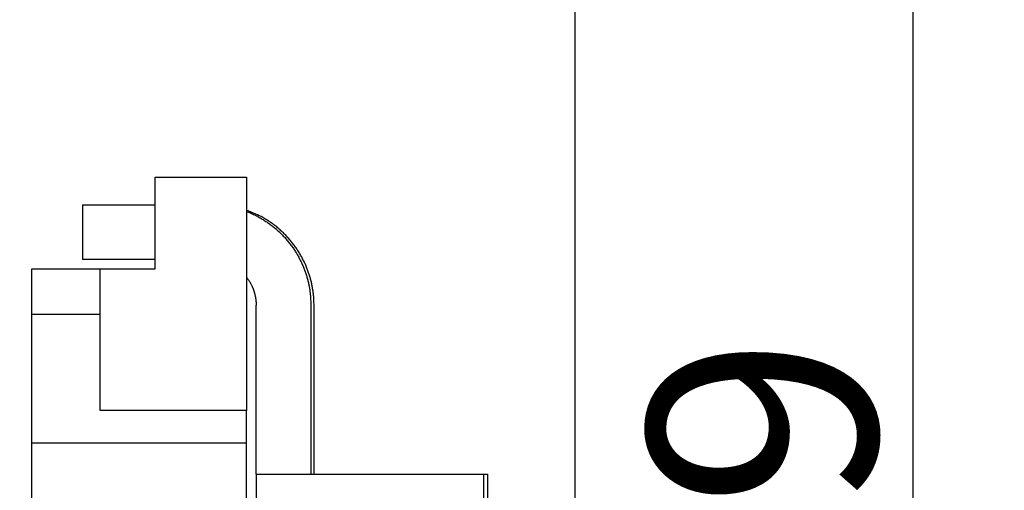
# Model space of a CAD drawing. Extents: x 1561 to 2006, y -36 to 279.
# Drawn here: x 1668 to 1689, y 196 to 206 of the extents above; entities that cross this region are included whole.
import ezdxf

# ---------------------------------------------------------------- set-up
doc = ezdxf.new("R2010")
doc.units = 0
doc.header["$MEASUREMENT"] = 0
doc.header["$PDSIZE"] = -0.01
doc.layers.get('0').update_dxf_attribs({"linetype": 'CONTINUOUS', "lineweight": 30})
doc.layers.get('Defpoints').update_dxf_attribs({"linetype": 'CONTINUOUS'})
doc.layers.add('Dim', color=3, linetype='CONTINUOUS', lineweight=15)
doc.styles.add('Romans字体', font='romans.shx', dxfattribs={"width": 0.75})
doc.dimstyles.new('01', dxfattribs={"dimtxt": 5, "dimasz": 4.5, "dimexe": 2, "dimexo": 0.2, "dimgap": 0.8, "dimtad": 1, "dimdsep": 46, "dimtxsty": 'Romans字体', "dimcen": 0, "dimclrd": 1, "dimclre": 6, "dimclrt": 4, "dimadec": 0, "dimazin": 2, "dimtfac": 1, "dimtofl": 0, "dimtmove": 0, "dimatfit": 3, "dimfxl": 1, "dimtolj": 1, "dimtzin": 0, "dimarcsym": 0})

# ---------------------------------------------------------------- blocks, each defined once
blk = doc.blocks.new('*D15')
at = {"layer": 'Defpoints', "color": 0}
for p in [(1661.156, 218.015), (1673.189, 168.415), (1687.425, 168.415)]:
    blk.add_point(p, dxfattribs=at)
at = {"layer": 'Dim', "color": 6, "lineweight": -2}
for p, q in [((1661.356, 218.015), (1689.425, 218.015)), ((1673.389, 168.415), (1689.425, 168.415))]:
    blk.add_line(p, q, dxfattribs=at)
at = {"layer": 'Dim', "color": 1, "lineweight": -2}
blk.add_line((1687.425, 213.515), (1687.425, 172.915), dxfattribs=at)
at = {"layer": 'Dim', "color": 1}
for points in [[(1686.675, 213.515), (1688.175, 213.515), (1687.425, 218.015)], [(1686.675, 172.915), (1688.175, 172.915), (1687.425, 168.415)]]:
    blk.add_solid(points, dxfattribs=at)
at = {"layer": 'Dim', "color": 4, "insert": (1684.125, 195.473), "char_height": 5, "attachment_point": 5, "rotation": 90, "style": 'Romans字体'}
blk.add_mtext('\\A1;49', dxfattribs=at)
blk = doc.blocks.new('*D14')
at = {"layer": 'Defpoints', "color": 0}
for p in [(1680.022, 230.922), (1602.122, 194.115), (1680.022, 194.115)]:
    blk.add_point(p, dxfattribs=at)
at = {"layer": 'Dim', "color": 6, "lineweight": -2}
for p, q in [((1602.122, 194.315), (1602.122, 232.922)), ((1680.022, 194.315), (1680.022, 232.922))]:
    blk.add_line(p, q, dxfattribs=at)
at = {"layer": 'Dim', "color": 1, "lineweight": -2}
blk.add_line((1606.622, 230.922), (1675.522, 230.922), dxfattribs=at)
at = {"layer": 'Dim', "color": 1}
for points in [[(1606.622, 231.672), (1606.622, 230.172), (1602.122, 230.922)], [(1675.522, 231.672), (1675.522, 230.172), (1680.022, 230.922)]]:
    blk.add_solid(points, dxfattribs=at)
at = {"layer": 'Dim', "color": 4, "insert": (1641.072, 234.222), "char_height": 5, "attachment_point": 5, "style": 'Romans字体'}
blk.add_mtext('\\A1;77.5', dxfattribs=at)

msp = doc.modelspace()

# ---------------------------------------------------------------- linework, layer by layer
for p, q in [((1670.822, 202.715), (1672.822, 202.715)), ((1670.822, 200.715), (1670.822, 202.715)), ((1672.822, 202.715), (1672.822, 197.615)), ((1669.229, 202.115), (1669.229, 200.915)), ((1669.229, 202.115), (1670.222, 202.115)), ((1670.222, 202.115), (1670.822, 202.115)), ((1670.222, 200.915), (1669.229, 200.915)), ((1670.822, 200.915), (1670.222, 200.915)), ((1668.122, 199.715), (1668.122, 200.715)), ((1668.122, 200.715), (1669.622, 200.715)), ((1669.622, 200.715), (1670.822, 200.715)), ((1669.622, 199.715), (1669.622, 200.715)), ((1673.036, 196.215), (1673.036, 199.915)), ((1674.236, 199.915), (1674.236, 196.215)), ((1674.304, 196.215), (1674.304, 199.915)), ((1668.122, 196.894), (1668.122, 199.715)), ((1669.622, 199.715), (1668.122, 199.715)), ((1669.622, 197.615), (1669.622, 199.715)), ((1672.822, 197.615), (1669.622, 197.615)), ((1672.822, 196.894), (1672.822, 197.615)), ((1668.122, 194.615), (1668.122, 196.894)), ((1672.822, 196.894), (1668.122, 196.894)), ((1672.822, 195.615), (1672.822, 196.894)), ((1673.035, 196.215), (1674.226, 196.215)), ((1673.035, 196.215), (1673.035, 193.215)), ((1674.226, 196.215), (1678.026, 196.215)), ((1678.026, 196.215), (1678.104, 196.215)), ((1678.026, 193.215), (1678.026, 196.215)), ((1678.104, 196.215), (1678.104, 193.215))]:
    msp.add_line(p, q)
for points in [[(1674.304, 199.915), (1674.303, 199.99, 0.009211), (1674.299, 200.066, 0.008681), (1674.292, 200.144, 0.008562), (1674.282, 200.222, 0.008946), (1674.27, 200.302, 0.009131), (1674.254, 200.382, 0.009277), (1674.235, 200.463, 0.009381), (1674.212, 200.544, 0.009579), (1674.186, 200.626, 0.009698), (1674.156, 200.708, 0.009875), (1674.123, 200.79, 0.009979), (1674.085, 200.871, 0.01014), (1674.044, 200.952, 0.010246), (1673.999, 201.032, 0.010416), (1673.95, 201.111, 0.010477), (1673.898, 201.189, 0.010544), (1673.841, 201.265, 0.010714), (1673.781, 201.339, 0.011047), (1673.717, 201.411, 0.010794), (1673.65, 201.481, 0.010165), (1673.58, 201.547, 0.01126), (1673.505, 201.612, 0.013479), (1673.425, 201.673, 0.010292), (1673.348, 201.73, 0.003666), (1673.277, 201.779, 0.014477), (1673.18, 201.834, 0.024967), (1673.026, 201.907, 0.01228), (1672.822, 201.995, 0.00648)], [(1672.822, 201.97), (1672.91, 201.934, -0.010878), (1672.998, 201.894, -0.010885), (1673.083, 201.85, -0.010841), (1673.167, 201.802, -0.01088), (1673.248, 201.751, -0.010899), (1673.327, 201.696, -0.010868), (1673.404, 201.638, -0.010841), (1673.477, 201.577, -0.010803), (1673.548, 201.513, -0.010771), (1673.615, 201.447, -0.010703), (1673.679, 201.378, -0.010652), (1673.74, 201.306, -0.010559), (1673.797, 201.233, -0.010502), (1673.851, 201.158, -0.010403), (1673.901, 201.082, -0.010311), (1673.947, 201.005, -0.010136), (1673.989, 200.926, -0.010113), (1674.028, 200.847, -0.010118), (1674.064, 200.768, -0.009809), (1674.096, 200.688, -0.00915), (1674.124, 200.609, -0.00977), (1674.149, 200.528, -0.011123), (1674.17, 200.447, -0.008752), (1674.188, 200.37, -0.003837), (1674.203, 200.301, -0.011341), (1674.215, 200.214, -0.018862), (1674.226, 200.084, -0.00968), (1674.236, 199.915, -0.00537)], [(1672.822, 200.534), (1672.835, 200.516, -0.00563), (1672.849, 200.498, -0.005618), (1672.862, 200.479, -0.005609), (1672.874, 200.46, -0.005624), (1672.886, 200.441, -0.005631), (1672.898, 200.422, -0.00563), (1672.909, 200.402, -0.005629), (1672.92, 200.382, -0.005629), (1672.93, 200.362, -0.005627), (1672.94, 200.342, -0.005623), (1672.95, 200.321, -0.005618), (1672.959, 200.3, -0.005607), (1672.967, 200.28, -0.005604), (1672.975, 200.259, -0.005602), (1672.982, 200.237, -0.005581), (1672.989, 200.216, -0.005535), (1672.996, 200.195, -0.005568), (1673.002, 200.173, -0.005653), (1673.007, 200.152, -0.005493), (1673.012, 200.13, -0.005133), (1673.017, 200.109, -0.005611), (1673.021, 200.087, -0.006604), (1673.024, 200.065, -0.005069), (1673.027, 200.044, -0.001891), (1673.03, 200.025, -0.006977), (1673.032, 200.001, -0.0119), (1673.034, 199.964, -0.005901), (1673.036, 199.915, -0.003166)]]:
    msp.add_lwpolyline(points, format="xyb")

# ---------------------------------------------------------------- dimensions: what is measured, and where the dimension line sits
at = {"layer": 'Dim'}
dim = msp.add_linear_dim(base=(1680.022, 230.922), p1=(1602.122, 194.115), p2=(1680.022, 194.115), text='77.5', dimstyle='01', dxfattribs=at)
dim.commit()
dim.dimension.update_dxf_attribs({"geometry": '*D14', "text_midpoint": (1641.072, 230.922), "dimtype": 160})
dim = msp.add_linear_dim(base=(1687.425, 168.415), p1=(1661.156, 218.015), p2=(1673.189, 168.415), angle=90, text='49', dimstyle='01', dxfattribs=at)
dim.commit()
dim.dimension.update_dxf_attribs({"geometry": '*D15', "text_midpoint": (1687.425, 195.473), "dimtype": 160})

doc.saveas('drawing.dxf')
